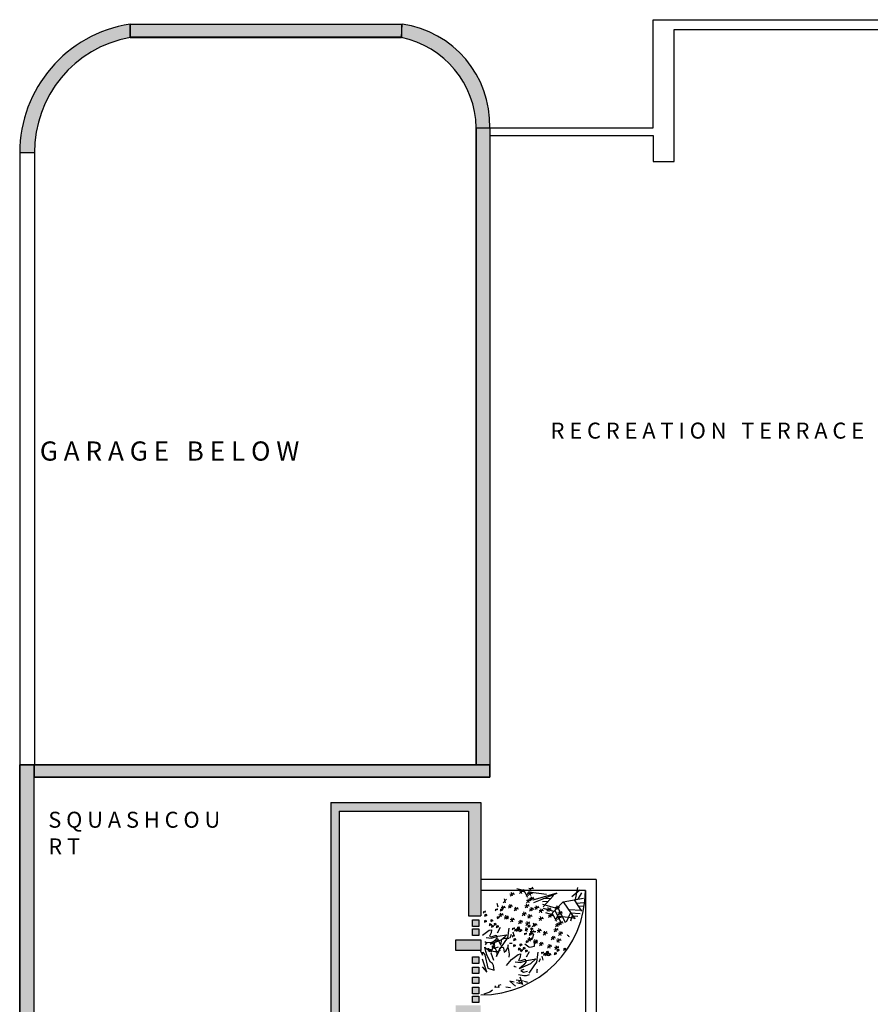
# Model space of a CAD drawing. Extents: x 89708 to 117056, y 36103 to 60719.
# Drawn here: x 91197 to 97849, y 52507 to 60206 of the extents above; entities that cross this region are included whole.
import ezdxf

# ---------------------------------------------------------------- set-up
doc = ezdxf.new("R2010")
doc.units = 0
doc.header["$LTSCALE"] = 50
for name, color, linetype in [('2', 80, 'Continuous'), ('A-Flor-Strs', 12, 'Continuous'), ('Viewport', 5, 'Continuous')]:
    doc.layers.add(name, color=color, linetype=linetype)
doc.styles.add('RomanS', font='romans.shx')

msp = doc.modelspace()

# ---------------------------------------------------------------- hatches: boundary and pattern name
at = {"layer": 'A-Flor-Strs'}
h = msp.add_hatch(color=256, dxfattribs=at)
edge = h.paths.add_edge_path()
edge.add_line((91313.47012055112, 59164.40084800934), (91197.1730211592, 59164.40084800934))
edge.add_arc((92214.35855932222, 59165.86860129897), 1017.186597113689, 98.75331545305681, 180.0826751928151, ccw=False)
edge.add_line((92059.56251499952, 60171.20772717131), (92059.56251499953, 60066.60839278309))
edge.add_arc((92217.4882715694, 59176.41038017844), 904.0979184985729, 100.0599035370768, 180.7611075420767)
for points in [[(94181.71344520566, 60171.20772717132), (92059.56251499955, 60171.20772717131), (92059.56251499955, 60069.76583260201), (94181.71344520566, 60069.765832602)], [(94873.31107015857, 59361.05330632665), (94766.79387634543, 59361.05330632665), (94766.79387634543, 54380.05330632656), (94873.31107015857, 54380.05330632657)], [(91307.56251499955, 54380.05330632656), (91197.56251499953, 54380.05330632656), (91197.56251499955, 49661.05330632657), (91307.56251499953, 49661.05330632657)], [(94873.31107015857, 54380.05330632658), (91313.47012055111, 54380.05330632657), (91313.47012055111, 54283.05330632658), (94873.31107015857, 54283.05330632655)], [(94705.56251499955, 54016.05330632657), (94705.56251499955, 53199.05330632657), (94802.56251499955, 53199.05330632657), (94802.56251499955, 54085.05330632657), (93630.56251499955, 54085.05330632657), (93630.56251499955, 52187.05330632657), (93695.56251499955, 52187.05330632657), (93695.56251499955, 54016.05330632657)]]:
    msp.add_hatch(color=256, dxfattribs=at).paths.add_polyline_path(points)
h = msp.add_hatch(color=256, dxfattribs=at)
edge = h.paths.add_edge_path()
edge.add_arc((94034.20156953298, 59348.88681496616), 732.6933270563061, 0.9514494257500035, 78.39740597915677)
edge.add_line((94181.56251499958, 60066.6083927831), (94186.56251499958, 60171.20772717131))
edge.add_arc((94075.72981846386, 59381.11011176058), 797.8333964551182, -1.4405155040564068, 82.01481203013981, ccw=False)
edge.add_line((94873.31107015857, 59361.05330632666), (94766.79387634544, 59361.05330632656))
h = msp.add_hatch(color=256, dxfattribs=at)
h.paths.add_polyline_path([(94802.56251499953, 53010.05330632657), (94606.56251499955, 53010.05330632656), (94606.56251499955, 52928.05330632657), (94802.56251499956, 52928.05330632657)])
h.paths.add_polyline_path([(94787.56251499955, 53096.05330632658), (94736.56251499955, 53096.05330632658), (94736.56251499955, 53045.05330632657), (94787.56251499955, 53045.05330632658)])
h.paths.add_polyline_path([(94787.56251499955, 53167.05330632657), (94736.56251499955, 53167.05330632658), (94736.56251499955, 53116.05330632657), (94787.56251499955, 53116.05330632658)])
h = msp.add_hatch(color=256, dxfattribs=at)
h.paths.add_polyline_path([(94802.56251499956, 52500.05330632657), (94606.56251499955, 52500.05330632657), (94606.56251499956, 52418.05330632657), (94802.56251499955, 52418.05330632657)])
h.paths.add_polyline_path([(94787.56251499955, 52571.05330632657), (94736.56251499955, 52571.05330632658), (94736.56251499955, 52520.05330632658), (94787.56251499955, 52520.05330632656)])
h.paths.add_polyline_path([(94787.56251499955, 52641.05330632658), (94736.56251499955, 52641.05330632658), (94736.56251499955, 52590.05330632658), (94787.56251499955, 52590.05330632656)])
h.paths.add_polyline_path([(94787.56251499955, 52720.05330632657), (94736.56251499955, 52720.05330632658), (94736.56251499955, 52669.05330632658), (94787.56251499955, 52669.05330632656)])
h.paths.add_polyline_path([(94787.56251499953, 52798.05330632657), (94736.56251499955, 52798.05330632657), (94736.56251499955, 52747.05330632658), (94787.56251499955, 52747.05330632656)])
h.paths.add_polyline_path([(94787.56251499956, 52877.05330632658), (94736.56251499955, 52877.05330632658), (94736.56251499955, 52826.05330632658), (94787.56251499955, 52826.05330632656)])

# ---------------------------------------------------------------- linework, layer by layer
at = {"layer": '2', "linetype": 'ByBlock'}
for p, q in [((95065.27284425905, 53365.25100191165), (95030.66869965888, 53368.03424435831)), ((95060.45511309616, 53378.31466051975), (95032.23899674008, 53351.87237082671)), ((95051.27232861074, 53351.41650848662), (95043.4433398688, 53381.65379032258)), ((95126.93300602597, 53399.53752330371), (95083.44310027084, 53410.91200573977)), ((95138.80340787428, 53387.53669403167), (95104.1992632741, 53390.31993647843)), ((95133.98567671145, 53400.60035263986), (95105.76956035529, 53374.15806294679)), ((95124.80289222597, 53373.70220060668), (95116.97390348402, 53403.93948244258)), ((95133.12754903384, 53406.08212369438), (95166.58209906373, 53345.07904743781)), ((95175.69867686162, 53386.78022712186), (95156.50302610498, 53348.9680291862)), ((95207.3421333697, 53371.37632540765), (95172.73798876953, 53374.15956785436)), ((95202.52440220688, 53384.43998401579), (95174.30828585074, 53357.99769432277)), ((95175.69867686162, 53386.78022712186), (95317.33983921421, 53369.14226520665)), ((95213.53836594895, 53409.13041538548), (95178.93422134875, 53411.91365783217)), ((95208.72063478612, 53422.1940739936), (95180.50451842998, 53395.75178430058)), ((95193.3416177214, 53357.54183198266), (95185.51262897947, 53387.77911381858)), ((95397.00816355183, 53375.84236012528), (95208.83653149921, 53320.07223185777)), ((95397.61202590802, 53374.11776301673), (95215.75187295397, 53300.32240351605)), ((95372.13958334668, 53357.81929365444), (95289.8497405474, 53269.35897545874)), ((95513.33649876232, 53350.23501158304), (95577.99080156202, 53401.42684291697)), ((95543.22798613991, 53325.70257379265), (95562.06582017428, 53420.58149034697)), ((95564.75152703581, 53329.59120345531), (95591.95498372191, 53377.62876901664)), ((94938.20863800745, 53265.2492773996), (94930.37964926547, 53295.48655923557)), ((95004.46612097681, 53327.9849386419), (94976.25000462068, 53301.54264894882)), ((94995.28333649134, 53301.08678660866), (94987.45434774942, 53331.32406844461)), ((95046.43773076008, 53284.27803938323), (95018.22161440397, 53257.83574969021)), ((95037.2549462746, 53257.37988735004), (95029.4259575327, 53287.61716918601)), ((95177.12393033507, 53288.40742910436), (95148.90781397893, 53261.96513941134)), ((95193.76336088682, 53314.98739282863), (95159.1592162866, 53317.77063527529)), ((95167.94114584962, 53261.50927707117), (95160.11215710765, 53291.74655890713)), ((95188.94562972395, 53328.05105143679), (95160.72951336778, 53301.60876174375)), ((95179.76284523847, 53301.15289940366), (95171.93385649651, 53331.39018123956)), ((95219.0855038053, 53331.16831095311), (95184.48135920512, 53333.95155339987)), ((95214.26777264242, 53344.2319695613), (95186.0516562863, 53317.78967986827)), ((95205.08498815694, 53317.33381752818), (95197.25599941504, 53347.57109936413)), ((95329.37053932903, 53311.84322766589), (95285.10231124998, 53307.6922791195)), ((95396.49176323491, 53255.49641571759), (95286.52092926, 53286.85508396649)), ((95347.08571055181, 53330.88676487476), (95287.1591939838, 53333.88612602121)), ((95446.3814948399, 53308.20544631659), (95335.514913664, 53191.07372739138)), ((95446.3814948399, 53308.20544631659), (95605.09204484482, 53336.87947144603)), ((95446.3814948399, 53308.20544631659), (95536.8535270385, 53174.69121565241)), ((95532.872774263, 53323.83171136057), (95590.14639549975, 53235.11035935258)), ((95549.99112520783, 53297.31403695521), (95607.58593701356, 53303.26923081476)), ((94841.26474917162, 53228.6631017549), (94820.50226241151, 53230.33304722296)), ((94838.3741104739, 53236.50129691982), (94821.44444066021, 53220.635923104)), ((94851.76173259283, 53200.91666516432), (94830.99924583272, 53202.58661063233)), ((94848.87109389511, 53208.75486032925), (94831.94142408144, 53192.88948651343)), ((94843.36142320384, 53192.61596910931), (94838.66402995866, 53210.75833821089)), ((94936.09788082865, 53246.48525839265), (94915.33539406856, 53248.15520386071)), ((94933.20724213093, 53254.32345355757), (94916.27757231728, 53238.45807974177)), ((94979.45024766406, 53204.02235861828), (94944.84610306381, 53206.805601065)), ((94974.63251650114, 53217.08601722649), (94946.41640014503, 53190.6437275334)), ((94974.65678704692, 53243.38392151662), (94953.89430028677, 53245.05386698466)), ((94971.7661483492, 53251.22211668152), (94954.83647853552, 53235.35674286572)), ((94965.44973201568, 53190.1878651933), (94957.62074327376, 53220.42514702926)), ((94995.30562799054, 53260.81047618773), (94960.70148339035, 53263.59371863443)), ((94966.25647765788, 53235.08322546172), (94961.55908441274, 53253.22559456323)), ((94990.48789682769, 53273.87413479586), (94962.27178047156, 53247.43184510284)), ((94981.30511234222, 53246.97598276273), (94973.47612360024, 53277.21326459869)), ((95007.08132227813, 53172.79167439191), (94999.25233353618, 53203.02895622781)), ((95051.25546192298, 53271.21438077509), (95016.65131732276, 53273.9976232218)), ((95097.02800834698, 53251.06214460123), (95062.42386374682, 53253.84538704792)), ((95092.21027718416, 53264.12580320941), (95063.99416082804, 53237.68351351639)), ((95083.02749269866, 53237.2276511763), (95075.19850395677, 53267.4649330122)), ((95160.05532323485, 53212.80183387222), (95125.45117863463, 53215.58507631893)), ((95155.23759207196, 53225.86549248042), (95127.02147571582, 53199.4232027874)), ((95146.05480758648, 53198.96734044725), (95138.22581884457, 53229.20462228315)), ((95181.94166149796, 53275.34377049622), (95147.33751689774, 53278.12701294292)), ((95198.33406640677, 53207.59219784356), (95170.11795005063, 53181.14990815048)), ((95189.15128192128, 53180.69404581037), (95181.32229317936, 53210.93132764629)), ((95217.13002171878, 53248.63934308134), (95182.52587711859, 53251.42258552805)), ((95212.31229055588, 53261.70300168948), (95184.0961741998, 53235.26071199645)), ((95203.12950607046, 53234.80484965635), (95195.3005173285, 53265.04213149225)), ((95258.29519317347, 53261.70323475985), (95223.69104857325, 53264.48647720656)), ((95253.4774620106, 53274.76689336799), (95225.26134565446, 53248.32460367497)), ((95244.29467752515, 53247.86874133486), (95236.4656887832, 53278.10602317077)), ((95293.08410172806, 53237.27693607807), (95258.47995712787, 53240.06017852478)), ((95288.2663705652, 53250.34059468621), (95260.05025420908, 53223.89830499319)), ((95279.08358607974, 53223.44244265302), (95271.25459733781, 53253.679724489)), ((95374.31125850855, 53232.06247721535), (95293.93044971759, 53255.57544307583)), ((95353.74693859064, 53210.33605510536), (95310.25703283552, 53221.71053754143)), ((95352.2761572501, 53247.65578994297), (95317.67201264991, 53250.43903238967)), ((95347.45842608724, 53260.71944855111), (95319.24230973113, 53234.27715885809)), ((95338.27564160181, 53233.82129651798), (95330.44665285986, 53264.05857835388)), ((95360.79960927613, 53211.39888444151), (95332.58349291996, 53184.95659474843)), ((95351.61682479063, 53184.50073240832), (95343.7878360487, 53214.73801424422)), ((95359.94148159852, 53216.88065549604), (95393.3960316284, 53155.87757923945)), ((95381.04621746126, 53239.17803278359), (95428.11566189403, 53147.9631368387)), ((95417.89860979558, 53261.51033192359), (95383.29446519539, 53264.29357437028)), ((95413.08087863268, 53274.57399053171), (95384.86476227657, 53248.13170083869)), ((95403.89809414725, 53247.6758384986), (95396.0691054053, 53277.9131203345)), ((95404.66446160908, 53264.13095823407), (95463.25691992878, 53147.8107505562)), ((95440.35229851362, 53219.92894718712), (95405.74815391343, 53222.71218963383)), ((95435.53456735078, 53232.99260579526), (95407.31845099464, 53206.55031610223)), ((95426.35178286533, 53206.09445376207), (95418.52279412335, 53236.33173559803)), ((95504.40991414181, 53222.56992369727), (95470.16922294907, 53148.68935812667)), ((95487.09528228597, 53248.12201637483), (95593.70611851462, 53242.58004224856)), ((95504.40991414181, 53222.56992369727), (95580.07253704956, 53217.99489464495)), ((95518.08514961183, 53202.38867543135), (95504.71250992868, 53157.84344620117)), ((95565.55804076833, 53273.19965820108), (95604.49181538523, 53276.38776354367)), ((94850.73418318885, 53153.95007197427), (94829.97169642877, 53155.62001744228)), ((94847.84354449113, 53161.78826713919), (94830.91387467744, 53145.92289332332)), ((94842.33387379984, 53145.64937591926), (94837.6364805547, 53163.79174502078)), ((94887.66395124135, 53128.02060964604), (94866.90146448127, 53129.6905551141)), ((94884.7733125436, 53135.85880481096), (94867.84364272996, 53119.99343099514)), ((94879.26364185239, 53119.71991359109), (94874.56624860724, 53137.86228269267)), ((94900.38846777088, 53159.8387399265), (94879.6259810108, 53161.50868539455)), ((94897.4978290732, 53167.67693509142), (94880.56815925949, 53151.8115612756)), ((94891.98815838188, 53151.53804387153), (94887.29076513671, 53169.68041297305)), ((94896.92570047802, 53107.31886422633), (94892.22830723287, 53125.46123332791)), ((94926.39046534053, 53131.99318038041), (94905.62797858048, 53133.6631258484)), ((94923.49982664284, 53139.83137554528), (94906.57015682918, 53123.96600172946)), ((94917.99015595159, 53123.69248432539), (94913.2927627064, 53141.83485342697)), ((94949.65895901027, 53183.97587697616), (94928.89647225016, 53185.64582244415)), ((94946.76832031255, 53191.81407214101), (94929.83865049886, 53175.94869832515)), ((94941.25864962126, 53175.67518092113), (94936.5612563761, 53193.81755002272)), ((95021.08183792645, 53186.62616781684), (94986.47769332626, 53189.40941026355)), ((95016.26410676356, 53199.68982642498), (94988.04799040747, 53173.24753673195)), ((95019.84049223593, 53174.35122129277), (95002.66458806182, 53183.88233876869)), ((95066.85438435053, 53166.47393164303), (95032.25023975034, 53169.25717408979)), ((95062.03665318764, 53179.53759025122), (95033.8205368315, 53153.09530055821)), ((95052.85386870221, 53152.63943821804), (95045.02487996023, 53182.876720054)), ((95131.33913628205, 53149.06233786562), (95096.73499168186, 53151.84558031233)), ((95126.52140511922, 53162.12599647376), (95098.3052887631, 53135.68370678074)), ((95117.33862063373, 53135.22784444063), (95109.50963189178, 53165.46512627655)), ((95187.29641724308, 53137.74042166593), (95152.69227264293, 53140.52366411268)), ((95182.47868608023, 53150.80408027411), (95154.26256972412, 53124.36179058109)), ((95173.29590159477, 53123.90592824094), (95165.46691285288, 53154.14321007689)), ((95203.15179756966, 53194.52853923536), (95168.54765296947, 53197.31178168213)), ((95188.18855116772, 53124.69078901131), (95171.25888135404, 53108.82541519556)), ((95182.67888047644, 53108.55189779143), (95177.98148723129, 53126.69426689301)), ((95231.28005354147, 53138.78347044354), (95203.06393718536, 53112.34118075047)), ((95222.09726905602, 53111.8853184103), (95214.26828031409, 53142.12260024626)), ((95242.98606758147, 53125.9540500072), (95222.22358082133, 53127.62399547519)), ((95240.09542888372, 53133.79224517204), (95223.16575907008, 53117.9268713563)), ((95292.08677682372, 53176.04953371331), (95257.48263222356, 53178.83277615996)), ((95287.26904566083, 53189.11319232139), (95259.05292930474, 53162.67090262837)), ((95278.0862611754, 53162.21504028826), (95270.25727243348, 53192.45232212422)), ((95365.61734043896, 53198.33522583331), (95331.01319583878, 53201.11846828007)), ((95402.51260942628, 53197.5787589235), (95383.31695866966, 53159.76656098785)), ((95420.5772934515, 53125.78592463029), (95385.97314885128, 53128.56916707694)), ((95415.75956228863, 53138.84958323843), (95387.54344593246, 53112.40729354541)), ((95406.57677780314, 53111.9514312053), (95398.74778906119, 53142.1887130412)), ((95434.15606593438, 53182.1748572093), (95399.5519213342, 53184.958099656)), ((95429.33833477156, 53195.23851581744), (95401.12221841542, 53168.79622612442)), ((95402.51260942628, 53197.5787589235), (95544.15377177889, 53179.94079700829)), ((95445.89943636997, 53141.96684275475), (95411.29529176978, 53144.75008520151)), ((95420.15555028606, 53168.34036378432), (95412.32656154415, 53198.57764562022)), ((95441.08170520709, 53155.03050136295), (95412.86558885098, 53128.58821166993)), ((95431.89892072162, 53128.13234932982), (95424.0699319797, 53158.36963116579)), ((95521.0204279744, 53198.05693419769), (95562.2994505981, 53196.07041194797)), ((94816.24177231602, 53047.61300271338), (94869.25113966782, 53086.85263308504)), ((94869.25113966782, 53086.85263308504), (94886.68214347682, 53089.90902029201)), ((94884.94699181647, 53065.64888614428), (94871.59117095011, 53039.35116052529)), ((94884.23063589176, 53035.57841739362), (94923.88418237717, 53048.52032214622)), ((94905.32600986703, 53115.61956028135), (94884.56352310692, 53117.28950574935)), ((94886.68214347682, 53089.90902029201), (94884.94699181647, 53065.64888614428)), ((94902.43537116931, 53123.45775544627), (94885.50570135565, 53107.59238163039)), ((94943.88491608527, 53112.5182234053), (94923.12242932516, 53114.18816887336)), ((94923.88418237717, 53048.52032214622), (94927.95936531981, 53025.27898373419)), ((94940.99427738758, 53120.35641857022), (94924.06460757386, 53104.4910447544)), ((94935.48460669626, 53104.21752735035), (94930.78721345111, 53122.35989645187)), ((94933.27586803643, 53066.58801332006), (94957.63311464117, 53109.89773567786)), ((94935.88581249843, 53038.41435076527), (95007.4644850737, 53050.96509893494)), ((95007.4644850737, 53050.96509893494), (94965.22984912875, 53011.42178467349)), ((95023.02028498478, 53102.64897812909), (95011.54550416813, 53025.77481335955)), ((95065.18804303858, 53047.29982872147), (95048.25837322489, 53031.43445490566)), ((95069.02847395079, 53098.26979026203), (95048.26598719068, 53099.93973573004)), ((95066.13783525307, 53106.1079854269), (95049.20816543934, 53090.24261161115)), ((95063.42038642525, 53041.23943599205), (95055.59139768333, 53071.47671782801)), ((95086.69053257644, 53085.86874089734), (95065.92804581631, 53087.53868636535)), ((95083.79989387869, 53093.7069360622), (95066.87022406509, 53077.8415622464)), ((95078.29022318743, 53077.56804484233), (95073.59282994225, 53095.71041394391)), ((95113.60659024293, 53089.5968870056), (95079.00244564276, 53092.38012945225)), ((95108.78885908003, 53102.66054561368), (95080.57274272398, 53076.21825592066)), ((95107.75498804997, 53102.24236099641), (95086.99250128985, 53103.91230646436)), ((95104.86434935228, 53110.08055616127), (95087.93467953854, 53094.21518234546)), ((95099.6060745946, 53075.76239358055), (95091.77708585268, 53105.99967541651)), ((95099.35467866097, 53093.94166494134), (95094.65728541581, 53112.08403404291)), ((95125.24943879468, 53082.76740402137), (95104.48695203455, 53084.4373494893)), ((95122.35880009696, 53090.60559918616), (95105.42913028327, 53074.74022537041)), ((95116.8491294057, 53074.46670796636), (95112.15173616052, 53092.60907706786)), ((95162.91181339332, 53057.28379019431), (95142.14932663324, 53058.95373566237)), ((95160.0211746956, 53065.12198535923), (95143.09150488194, 53049.25661154341)), ((95170.32646278926, 53090.67129991711), (95149.56397602915, 53092.34124538511)), ((95167.43582409158, 53098.50949508197), (95150.50615427789, 53082.64412126615)), ((95165.02257057212, 53076.04780920126), (95157.19358183013, 53106.28509103721)), ((95161.92615340026, 53082.37060386209), (95157.22876015515, 53100.51297296368)), ((95191.07918986541, 53116.85259384645), (95170.31670310529, 53118.52253931444)), ((95201.47071961159, 53054.18245331826), (95180.70823285145, 53055.85239878632)), ((95198.58008091387, 53062.02064848318), (95181.65041110019, 53046.15527466736)), ((95222.11956055522, 53071.60900798937), (95187.51541595503, 53074.39225043607)), ((95193.07041022256, 53045.88175726336), (95188.37301697742, 53064.02412636489)), ((95217.30182939235, 53084.67266659751), (95189.08571303624, 53058.23037690449)), ((95233.4917053011, 53073.0557777607), (95192.19265610282, 53072.57301081022)), ((95192.19265610282, 53072.57301081022), (95213.70134195074, 53056.06831319683)), ((95213.1508918234, 53095.36241802129), (95192.38840506329, 53097.03236348934)), ((95210.26025312569, 53103.20061318619), (95193.330583312, 53087.33523937039)), ((95204.7505824344, 53087.06172196632), (95200.05318918923, 53105.20409106784)), ((95208.1190449069, 53057.77451456438), (95200.29005616491, 53088.01179640035)), ((95213.70134195074, 53056.06831319683), (95206.41546976283, 53026.802608306)), ((95278.06939448765, 53082.01291257673), (95243.46524988743, 53084.79615502344)), ((95273.25166332476, 53095.07657118487), (95245.03554696865, 53068.63428149185)), ((95264.06887883927, 53068.1784191517), (95256.23989009738, 53098.41570098766)), ((95323.84194091166, 53061.86067640287), (95289.2377963115, 53064.64391884958)), ((95319.02420974884, 53074.92433501107), (95290.80809339271, 53048.48204531804)), ((95309.84142526334, 53048.02618297794), (95302.01243652144, 53078.26346481384)), ((95408.75559406263, 53086.14230229786), (95374.15144946241, 53088.92554474457)), ((95403.93786289974, 53099.205960906), (95375.7217465436, 53072.76367121298)), ((95394.75507841428, 53072.30780887281), (95386.92608967233, 53102.54509070877)), ((95443.94395428346, 53059.43787488298), (95409.33980968327, 53062.22111732969)), ((95439.12622312056, 53072.50153349112), (95410.91010676448, 53046.0592437981)), ((95429.94343863513, 53045.60338145799), (95422.11444989318, 53075.84066329391)), ((94843.80068067224, 52984.53010081889), (94836.04979108275, 52971.42112871176)), ((94856.01457878655, 52986.67171023812), (94843.80068067224, 52984.53010081889)), ((94844.07346655629, 53029.21685511957), (94886.94945918633, 53022.93268687919)), ((94882.9065825294, 52991.38700816992), (94856.01457878655, 52986.67171023812)), ((94871.59117095011, 53039.35116052529), (94884.23063589176, 53035.57841739362)), ((94913.58474871778, 53004.79159271817), (94876.98758943938, 52974.4186841565)), ((94965.22984912875, 53011.42178467349), (94880.4610329146, 52975.90542665846)), ((94903.99292796466, 52971.58449918961), (94882.9065825294, 52991.38700816992)), ((94886.94945918633, 53022.93268687919), (94935.88581249843, 53038.41435076527)), ((94908.48184296988, 52988.81116940552), (94903.99292796466, 52971.58449918961)), ((94935.38241661747, 53007.64848256505), (94908.48184296988, 52988.81116940552)), ((94927.95936531981, 53025.27898373419), (94913.58474871778, 53004.79159271817)), ((94932.98911540756, 53021.29781417154), (94944.72027044225, 52997.53588504007)), ((94944.72027044225, 52997.53588504007), (94959.6685970037, 52969.59686722434)), ((94991.58075888651, 52997.3201036149), (94951.65126832556, 52940.41068412601)), ((94959.6685970037, 52969.59686722434), (94966.75476546091, 53015.46843548503)), ((94966.75476546091, 53015.46843548503), (94990.33122489096, 53024.29203850186)), ((94990.33122489096, 53024.29203850186), (95007.81446850469, 53025.03852325877)), ((95011.54550416813, 53025.77481335955), (94991.58075888651, 52997.3201036149)), ((95007.81446850469, 53025.03852325877), (95023.29034120319, 53023.06243456917)), ((95048.74048939947, 52981.12356498007), (95027.97800263933, 52982.79351044812)), ((95068.0786817363, 53039.46163355656), (95047.31619497619, 53041.13157902461)), ((95074.6574770558, 52972.58679894084), (95057.72780724212, 52956.72142512498)), ((95078.5756651575, 53011.71519696598), (95057.8131783974, 53013.38514243397)), ((95075.68502645979, 53019.55339213089), (95058.75535664611, 53003.68801831509)), ((95069.14780636452, 52956.4479077209), (95064.45041311937, 52974.59027682243)), ((95070.1753557685, 53003.41450091097), (95065.47796252334, 53021.55687001254)), ((95127.20240033556, 52970.63727172814), (95106.43991357548, 52972.3072171962)), ((95124.31176163787, 52978.47546689306), (95107.38209182417, 52962.61009307724)), ((95118.80209094656, 52962.33657567319), (95114.10469770139, 52980.4789447747)), ((95146.09494168185, 52980.24851437535), (95178.17681471504, 52955.36526171721)), ((95176.47289157494, 52994.7744087778), (95155.71040481483, 52996.4443542458)), ((95173.58225287723, 53002.61260394267), (95156.65258306354, 52986.74723012679)), ((95168.07258218594, 52986.47371272278), (95163.37518894077, 53004.61608182436)), ((95194.6637789308, 53011.22466072207), (95170.43314398368, 53013.7347037974)), ((95206.26418022873, 53014.82089041993), (95171.66003562849, 53017.60413286664)), ((95201.44644906581, 53027.88454902813), (95173.2303327097, 53001.44225933505)), ((95192.26366458036, 53000.98639699494), (95184.43467583843, 53031.2236788309)), ((95206.41546976283, 53026.802608306), (95194.6637789308, 53011.22466072207)), ((95247.89577049113, 52997.42469961849), (95213.29162589094, 53000.20794206519)), ((95243.07803932823, 53010.48835822663), (95214.86192297215, 52984.04606853361)), ((95222.50725901414, 52960.76765383047), (95225.05094273755, 52989.40315885141)), ((95233.8952548428, 52983.59020619356), (95226.06626610085, 53013.82748802946)), ((95246.65442480061, 52985.14975309443), (95229.4785206265, 52994.68087057034)), ((95293.6683169152, 52977.27246344469), (95259.064172315, 52980.05570589143)), ((95288.85058575231, 52990.33612205287), (95260.63446939617, 52963.89383235985)), ((95279.66780126689, 52963.43797001968), (95271.83881252489, 52993.67525185565)), ((95353.3353376839, 52972.92452827541), (95325.11922132778, 52946.48223858239)), ((95344.15255319841, 52946.02637624229), (95336.32356445646, 52976.26365807819)), ((95386.86925579952, 53023.60036567387), (95352.2651111993, 53026.38360812059)), ((95382.05152463663, 53036.66402428208), (95353.83540828049, 53010.22173458905)), ((95372.86874015114, 53009.76587224889), (95365.03975140925, 53040.00315408479)), ((95429.96573013434, 53005.32707103701), (95395.36158553415, 53008.11031348377)), ((95425.14799897144, 53018.3907296452), (95396.9318826153, 52991.94843995212)), ((95415.96521448596, 52991.49257761203), (95408.13622574403, 53021.72985944793)), ((94797.09553638568, 52929.07485828148), (94815.8477757413, 52890.44010753174)), ((94815.8477757413, 52890.44010753174), (94817.58292740167, 52914.70024167945)), ((94817.58292740167, 52914.70024167945), (94833.27877955035, 52893.49649473871)), ((94833.27877955035, 52893.49649473871), (94857.42743739524, 52789.92926762017)), ((94834.71149139975, 52953.63743224019), (94856.21767815143, 52933.45248103508)), ((94840.82426581373, 52918.77542462212), (94834.71149139975, 52953.63743224019)), ((94852.74737483075, 52884.9322127397), (94840.82426581373, 52918.77542462212)), ((94856.21767815143, 52933.45248103508), (94859.99042128312, 52946.09194597675)), ((94859.99042128312, 52946.09194597675), (94864.06560422578, 52922.85060756474)), ((94864.06560422578, 52922.85060756474), (94866.81955162183, 52941.30040710943)), ((94866.81955162183, 52941.30040710943), (94870.89473456444, 52918.05906869741)), ((94870.89473456444, 52918.05906869741), (94879.4590165635, 52937.52766397774)), ((94913.27494836305, 52918.03959737579), (94871.456874951, 52925.83326464512)), ((94879.4590165635, 52937.52766397774), (94883.53419950615, 52914.28632556572)), ((94882.25939759583, 52909.62799268615), (94902.32913351236, 52851.188589752)), ((94883.53419950615, 52914.28632556572), (94904.43550663593, 52965.86298106812)), ((94912.61731673256, 52968.08975914414), (94887.70184112016, 52959.41924970086)), ((94887.70184112016, 52959.41924970086), (94908.72048309792, 52947.18072243816)), ((94904.43550663593, 52965.86298106812), (94914.32102418157, 52943.64043839169)), ((94908.72048309792, 52947.18072243816), (94941.9776523384, 52955.96083715317)), ((94929.95833561914, 52918.25880791929), (94913.27494836305, 52918.03959737579)), ((94914.32102418157, 52943.64043839169), (94923.18774599156, 52927.22823031838)), ((94923.18774599156, 52927.22823031838), (94927.2629289342, 52903.98689190631)), ((94925.52777727382, 52879.72675775858), (94942.6563412719, 52918.66394831931)), ((94927.2629289342, 52903.98689190631), (94925.52777727382, 52879.72675775858)), ((94954.87381123158, 52926.92931736256), (94929.95833561914, 52918.25880791929)), ((94942.6563412719, 52918.66394831931), (94954.99336640265, 52950.77200854132)), ((94954.99336640265, 52950.77200854132), (94978.23470481473, 52954.84719148394)), ((94978.23470481473, 52954.84719148394), (94979.25350055036, 52949.03685688097)), ((94979.25350055036, 52949.03685688097), (94985.36627496434, 52914.17484926285)), ((94985.36627496434, 52914.17484926285), (95000.75968730201, 52928.85190567587)), ((95000.75968730201, 52928.85190567587), (95015.13430390407, 52949.3392966919)), ((95015.56885929964, 52946.0274904308), (95023.71922518492, 52899.54481360669)), ((95023.71922518492, 52899.54481360669), (95021.98407352448, 52875.28467945898)), ((95043.05570488068, 52858.41153451503), (95096.0650722325, 52897.65116488669)), ((95077.54811575353, 52964.74860377593), (95056.78562899344, 52966.41854924392)), ((95114.47788380603, 52938.8191414477), (95093.71539704595, 52940.48908691575)), ((95111.58724510828, 52946.6573366126), (95094.65757529464, 52930.7919627968)), ((95096.0650722325, 52897.65116488669), (95113.4960760415, 52900.70755209366)), ((95106.07757441705, 52930.51844539273), (95101.38018117192, 52948.66081449431)), ((95132.1399424317, 52926.41809208299), (95111.37745567158, 52928.088037551)), ((95113.4960760415, 52900.70755209366), (95111.76092438115, 52876.44741794594)), ((95129.24930373399, 52934.25628724791), (95112.31963392033, 52918.39091343205)), ((95123.7396330427, 52918.11739602798), (95119.04223979755, 52936.25976512956)), ((95153.20439790521, 52942.79171218206), (95132.44191114514, 52944.46165765005)), ((95150.31375920752, 52950.62990734692), (95133.38408939386, 52934.7645335311)), ((95144.80408851626, 52934.49101612705), (95140.10669527108, 52952.63338522861)), ((95170.69884864995, 52923.31675520696), (95149.93636188982, 52924.98670067501)), ((95167.80820995226, 52931.15495037186), (95150.87854013854, 52915.28957655606)), ((95162.29853926094, 52915.016059152), (95157.60114601579, 52933.15842825351)), ((95160.08980060111, 52877.38654512171), (95184.44704720585, 52920.6962674795)), ((95178.17681471504, 52955.36526171721), (95185.86556467129, 52954.34282557283)), ((95185.86556467129, 52954.34282557283), (95222.50725901414, 52960.76765383047)), ((95249.83421754945, 52913.44750993074), (95238.3594367328, 52836.5733451612)), ((95295.84240651547, 52909.06832206369), (95275.07991975536, 52910.73826753168)), ((95292.95176781775, 52916.90651722856), (95276.022098004, 52901.0411434128)), ((95313.5044651411, 52896.667272699), (95292.74197838099, 52898.33721816701)), ((95310.61382644335, 52904.50546786386), (95293.68415662977, 52888.64009404805)), ((95305.10415575211, 52888.36657664399), (95300.40676250693, 52906.50894574555)), ((95340.4205228076, 52900.39541880725), (95305.81637820744, 52903.17866125389)), ((95335.6027916447, 52913.45907741533), (95307.38667528865, 52887.01678772231)), ((95334.56892061463, 52913.04089279805), (95313.80643385452, 52914.710838266)), ((95331.67828191695, 52920.87908796292), (95314.74861210321, 52905.0137141471)), ((95326.42000715928, 52886.5609253822), (95318.59101841736, 52916.79820721817)), ((95326.16861122564, 52904.74019674298), (95321.47121798049, 52922.88256584456)), ((95358.15306884673, 52959.86086966727), (95323.54892424654, 52962.64411211397)), ((95352.06337135934, 52893.56593582301), (95331.30088459923, 52895.23588129096)), ((95349.17273266162, 52901.40413098782), (95332.24306284795, 52885.53875717206)), ((95343.66306197038, 52885.265239768), (95338.9656687252, 52903.40760886952)), ((95397.14039535394, 52901.46983171876), (95376.37790859383, 52903.13977718676)), ((95394.24975665625, 52909.30802688361), (95377.32008684256, 52893.44265306781)), ((95414.11034980776, 52948.53895346757), (95379.50620520761, 52951.32219591433)), ((95409.2926186449, 52961.60261207577), (95381.0765022888, 52935.16032238273)), ((95388.74008596494, 52893.16913566375), (95384.04269271981, 52911.31150476532)), ((95400.10983415943, 52934.70446004258), (95392.28084541755, 52964.94174187854)), ((95417.89312243008, 52927.6511256481), (95397.13063566996, 52929.32107111609)), ((95415.00248373239, 52935.48932081296), (95398.07281391871, 52919.6239469972)), ((95409.49281304111, 52919.35042959308), (95404.79541979596, 52937.49279869465)), ((95469.80000014615, 52936.75258180884), (95449.037513386, 52938.42252727683)), ((95466.9093614484, 52944.5907769737), (95449.97969163474, 52928.72540315794)), ((95461.39969075714, 52928.45188575381), (95456.70229751198, 52946.59425485539)), ((94850.9007468675, 52758.84000313379), (94815.13141981655, 52860.369638781)), ((94879.34754026067, 52835.69558851954), (94852.74737483075, 52884.9322127397)), ((94893.00580093802, 52826.11251078484), (94879.34754026067, 52835.69558851954)), ((94901.87252274803, 52809.70030271148), (94893.00580093802, 52826.11251078484)), ((95003.7045982062, 52809.58882640868), (95043.05570488068, 52858.41153451503)), ((95070.88739912095, 52840.01538692122), (95113.76339175101, 52833.73121868083)), ((95111.76092438115, 52876.44741794594), (95098.40510351479, 52850.14969232695)), ((95098.40510351479, 52850.14969232695), (95111.04456845643, 52846.37694919526)), ((95192.04378169341, 52822.22031647513), (95107.27496547927, 52786.70395846011)), ((95111.04456845643, 52846.37694919526), (95150.69811494184, 52859.31885394787)), ((95113.76339175101, 52833.73121868083), (95162.6997450631, 52849.21288256691)), ((95154.77329788449, 52836.07751553585), (95140.39868128246, 52815.59012451981)), ((95150.69811494184, 52859.31885394787), (95154.77329788449, 52836.07751553585)), ((95162.6997450631, 52849.21288256691), (95234.27841763836, 52861.76363073658)), ((95234.27841763836, 52861.76363073658), (95192.04378169341, 52822.22031647513)), ((95238.3594367328, 52836.5733451612), (95218.39469145119, 52808.11863541655)), ((95290.23431898993, 52852.03796779371), (95282.405330248, 52882.27524962967)), ((94813.69870796715, 52800.22870127964), (94850.9007468675, 52758.84000313379)), ((94857.42743739524, 52789.92926762017), (94907.98529716198, 52774.83829509342)), ((94907.98529716198, 52774.83829509342), (94901.87252274803, 52809.70030271148)), ((95140.39868128246, 52815.59012451981), (95103.80152200404, 52785.21721595815)), ((95139.43124929724, 52778.8882909458), (95114.51577368483, 52770.21778150251)), ((95114.51577368483, 52770.21778150251), (95135.5344156626, 52757.9792542398)), ((95135.5344156626, 52757.9792542398), (95168.79158490308, 52766.75936895482)), ((95218.39469145119, 52808.11863541655), (95178.46520089023, 52751.20921592766)), ((95063.35075577252, 52680.00118041144), (95030.90964325806, 52688.59059548107)), ((95030.90964325806, 52688.59059548107), (95073.92201676137, 52648.22069307097)), ((95077.90979716844, 52698.82016194119), (95136.41125783657, 52691.24570521535)), ((95112.55676751117, 52666.97293242659), (95084.28434843621, 52674.45860488462)), ((95129.14306607703, 52661.98712155365), (95097.05714019676, 52690.76569259831)), ((95140.08888092772, 52728.83812917743), (95098.27080751568, 52736.63179644678)), ((95109.07333016049, 52720.4265244878), (95129.14306607703, 52661.98712155365)), ((95156.77226818382, 52729.05733972093), (95140.08888092772, 52728.83812917743)), ((95170.66011354131, 52677.1608897832), (95145.3811836579, 52684.70637604658)), ((95181.68774379625, 52737.7278491642), (95156.77226818382, 52729.05733972093)), ((94872.5978971273, 52600.94217311679), (94827.13401603888, 52586.98147262849)), ((94893.80164406804, 52616.63802526549), (94872.5978971273, 52600.94217311679)), ((94913.98659527309, 52638.14421201716), (94917.75933840481, 52650.78367695884)), ((94937.2279336852, 52642.21939495978), (94913.98659527309, 52638.14421201716)), ((94944.05706402383, 52637.42785609245), (94937.2279336852, 52642.21939495978)), ((94958.43168062592, 52657.91524710842), (94941.00067681685, 52654.85885990145)), ((94941.00067681685, 52654.85885990145), (94944.05706402383, 52637.42785609245)), ((95034.268470276, 52635.27878831831), (94997.36887118658, 52640.78668311041))]:
    msp.add_line(p, q, dxfattribs=at)
for centre, radius, start, end in [((95281.58064801258, 52933.57647758943), 268.8, 153.9452577261978, 160.1919608373669), ((95641.82576266334, 53191.97680139241), 215.04, 220.5087197005878, 226.0863699622207), ((94925.83949055627, 53191.15659576227), 215.04, 244.5087197007563, 250.0863699622876), ((95281.58064801258, 52933.57647758943), 268.8, 171.9452577261489, 178.1919608374942), ((95508.39458057725, 52744.37500939107), 268.8, 153.9452577261978, 160.1919608373669), ((95152.65342312095, 53001.95512756392), 215.04, 244.5087197007563, 250.0863699622876), ((95508.39458057725, 52744.37500939107), 268.8, 171.9452577261489, 178.1919608374942)]:
    msp.add_arc(centre, radius, start, end, dxfattribs=at)
at = {"layer": 'A-Flor-Strs'}
for p, q in [((92059.56251499955, 60171.20772717131), (94186.56251499955, 60171.20772717131)), ((92059.56251499952, 60171.20772717131), (92059.56251499953, 60066.60839278309)), ((94181.56251499958, 60066.6083927831), (94186.56251499958, 60171.20772717131)), ((96151.56251499955, 59361.05330632657), (96151.56251499955, 60206.05330632657)), ((96151.56251499955, 60206.05330632657), (99218.56251499955, 60206.05330632657)), ((92059.56251499955, 60066.6083927831), (94181.56251499955, 60066.6083927831)), ((96313.56251499955, 59098.05330632657), (96313.56251499955, 60130.05330632657)), ((96313.56251499955, 60130.05330632657), (99137.56251499955, 60130.05330632657)), ((94766.79387634544, 59361.05330632657), (94766.79387634544, 54380.05330632657)), ((94766.79387634544, 59361.05330632656), (94873.31107015857, 59361.05330632666)), ((94873.31107015857, 59361.05330632657), (94873.31107015857, 54377.05330632657)), ((94873.31107015857, 59361.05330632657), (96151.56251499955, 59361.05330632657)), ((94873.31107015857, 59300.05330632657), (96151.56251499955, 59300.05330632657)), ((96151.56251499955, 59300.05330632657), (96151.56251499955, 59098.05330632657)), ((91313.47012055112, 59164.40084800934), (91197.1730211592, 59164.40084800934)), ((91197.56251499955, 59164.40084800934), (91197.56251499955, 54380.05330632657)), ((91313.47012055112, 59164.40084800934), (91313.47012055111, 54380.05330632657)), ((96151.56251499955, 59098.05330632657), (96313.56251499955, 59098.05330632657)), ((94766.79387634544, 54380.05330632657), (91197.56251499955, 54380.05330632657)), ((91197.56251499955, 54380.05330632657), (91197.56251499955, 49584.05330632657)), ((94873.31107015857, 54283.05330632657), (94873.31107015857, 54377.05330632657)), ((91307.56251499955, 54283.05330632657), (94873.31107015857, 54283.05330632657)), ((91307.56251499955, 54283.05330632657), (91307.56251499955, 49661.05330632657)), ((93630.56251499955, 54085.05330632657), (94802.56251499955, 54085.05330632657)), ((93630.56251499955, 54085.05330632657), (93630.56251499955, 52187.05330632657)), ((94802.56251499955, 54085.05330632657), (94802.56251499955, 53199.05330632657)), ((93695.56251499955, 54016.05330632657), (94705.56251499955, 54016.05330632657)), ((93695.56251499955, 54016.05330632657), (93695.56251499955, 52187.05330632657)), ((94705.56251499955, 54016.05330632657), (94705.56251499955, 53199.05330632657)), ((94705.56251499955, 53199.05330632657), (94802.56251499955, 53199.05330632657))]:
    msp.add_line(p, q, dxfattribs=at)
for points in [[(92059.56251499955, 60171.20772717132), (94181.71344520566, 60171.20772717132), (94181.71344520566, 60069.765832602), (92059.56251499955, 60069.765832602)], [(94766.79387634544, 59361.05330632666), (94873.31107015857, 59361.05330632666), (94873.31107015857, 54380.05330632657), (94766.79387634544, 54380.05330632657)], [(91307.56251499955, 49661.05330632657), (91197.56251499955, 49661.05330632657), (91197.56251499955, 54380.05330632657), (91307.56251499955, 54380.05330632657)], [(91313.47012055111, 54380.05330632657), (94873.31107015857, 54380.05330632657), (94873.31107015857, 54283.05330632657), (91313.47012055111, 54283.05330632657)], [(94736.56251499955, 53167.05330632657), (94787.56251499955, 53167.05330632657), (94787.56251499955, 53116.05330632657), (94736.56251499955, 53116.05330632657)], [(94736.56251499955, 53096.05330632657), (94787.56251499955, 53096.05330632657), (94787.56251499955, 53045.05330632657), (94736.56251499955, 53045.05330632657)], [(94606.56251499955, 53010.05330632657), (94802.56251499955, 53010.05330632657), (94802.56251499955, 52928.05330632657), (94606.56251499955, 52928.05330632657)], [(94736.56251499955, 52877.05330632657), (94787.56251499955, 52877.05330632657), (94787.56251499955, 52826.05330632657), (94736.56251499955, 52826.05330632657)], [(94736.56251499955, 52798.05330632657), (94787.56251499955, 52798.05330632657), (94787.56251499955, 52747.05330632657), (94736.56251499955, 52747.05330632657)], [(94736.56251499955, 52720.05330632657), (94787.56251499955, 52720.05330632657), (94787.56251499955, 52669.05330632657), (94736.56251499955, 52669.05330632657)], [(94736.56251499955, 52641.05330632657), (94787.56251499955, 52641.05330632657), (94787.56251499955, 52590.05330632657), (94736.56251499955, 52590.05330632657)], [(94736.56251499955, 52571.05330632657), (94787.56251499955, 52571.05330632657), (94787.56251499955, 52520.05330632657), (94736.56251499955, 52520.05330632657)]]:
    msp.add_lwpolyline(points, close=True, dxfattribs=at)
for centre, radius, start, end in [((92214.35855932222, 59165.86860129897), 1017.186597113689, 98.75331545305673, 180.0826751928151), ((94075.72981846386, 59381.11011176058), 797.8333964551182, 358.5594844959436, 82.01481203013981), ((92217.4882715694, 59176.41038017844), 904.0979184985729, 100.0599035370768, 180.7611075420767), ((94034.20156953298, 59348.88681496616), 732.6933270563061, 0.9514494257500035, 78.39740597915677)]:
    msp.add_arc(centre, radius, start, end, dxfattribs=at)
at = {"layer": 'Viewport'}
for p, q in [((95704.56251499955, 53482.05330632657), (94802.56251499955, 53482.05330632657)), ((95704.56251499955, 53482.05330632657), (95704.56251499955, 51568.05330632657)), ((95620.56251499955, 53398.05330632657), (94802.56251499955, 53398.05330632657)), ((95620.56251499955, 53398.05330632657), (95620.56251499955, 51568.05330632657))]:
    msp.add_line(p, q, dxfattribs=at)
msp.add_arc((94802.56251499955, 53398.05330632657), 817.9999999999982, 270, 0, dxfattribs=at)

# ---------------------------------------------------------------- texts
at = {"layer": 'A-Flor-Strs', "attachment_point": 1, "style": 'RomanS'}
for s, insert, char_height, width in [('{\\C7;R\\f????|b0|i0|c0|p54; \\Fromans.shx;E\\f????|b0|i0|c0|p54; \\Fromans.shx;C\\f????|b0|i0|c0|p54; \\Fromans.shx;R\\f????|b0|i0|c0|p54; \\Fromans.shx;E\\f????|b0|i0|c0|p54; \\Fromans.shx;A\\f????|b0|i0|c0|p54; \\Fromans.shx;T\\f????|b0|i0|c0|p54; \\Fromans.shx;I\\f????|b0|i0|c0|p54; \\Fromans.shx;O\\f????|b0|i0|c0|p54; \\Fromans.shx;N\\f????|b0|i0|c0|p54;  \\Fromans.shx; T\\f????|b0|i0|c0|p54; \\Fromans.shx;E\\f????|b0|i0|c0|p54; \\Fromans.shx;R\\f????|b0|i0|c0|p54; \\Fromans.shx;R\\f????|b0|i0|c0|p54; \\Fromans.shx;A\\f????|b0|i0|c0|p54; \\Fromans.shx;C\\f????|b0|i0|c0|p54; \\Fromans.shx;E}', (95348.36863560243, 57055.37445685027), 125, 4696.03), ('{\\C7;G\\f????|b0|i0|c0|p54; \\Fromans.shx;A\\f????|b0|i0|c0|p54; \\Fromans.shx;R\\f????|b0|i0|c0|p54; \\Fromans.shx;A\\f????|b0|i0|c0|p54; \\Fromans.shx;G\\f????|b0|i0|c0|p54; \\Fromans.shx;E \\f????|b0|i0|c0|p54;  \\Fromans.shx;B\\f????|b0|i0|c0|p54; \\Fromans.shx;E\\f????|b0|i0|c0|p54; \\Fromans.shx;L\\f????|b0|i0|c0|p54; \\Fromans.shx;O\\f????|b0|i0|c0|p54; \\Fromans.shx;W}', (91354.3215944266, 56908.19624299369), 150, 3327.54), ('{\\C7;S\\f????|b0|i0|c0|p54; \\Fromans.shx;Q\\f????|b0|i0|c0|p54; \\Fromans.shx;U\\f????|b0|i0|c0|p54; \\Fromans.shx;A\\f????|b0|i0|c0|p54; \\Fromans.shx;S\\f????|b0|i0|c0|p54; \\Fromans.shx;H \\f????|b0|i0|c0|p54;C \\Fromans.shx;O\\f????|b0|i0|c0|p54; \\Fromans.shx;U\\f????|b0|i0|c0|p54; \\Fromans.shx;R\\f????|b0|i0|c0|p54; \\Fromans.shx;T}', (91420.58305379427, 54012.56764549547), 125, 1425.99)]:
    msp.add_mtext(s, dxfattribs=dict(at, insert=insert, char_height=char_height, width=width))

doc.saveas('drawing.dxf')
